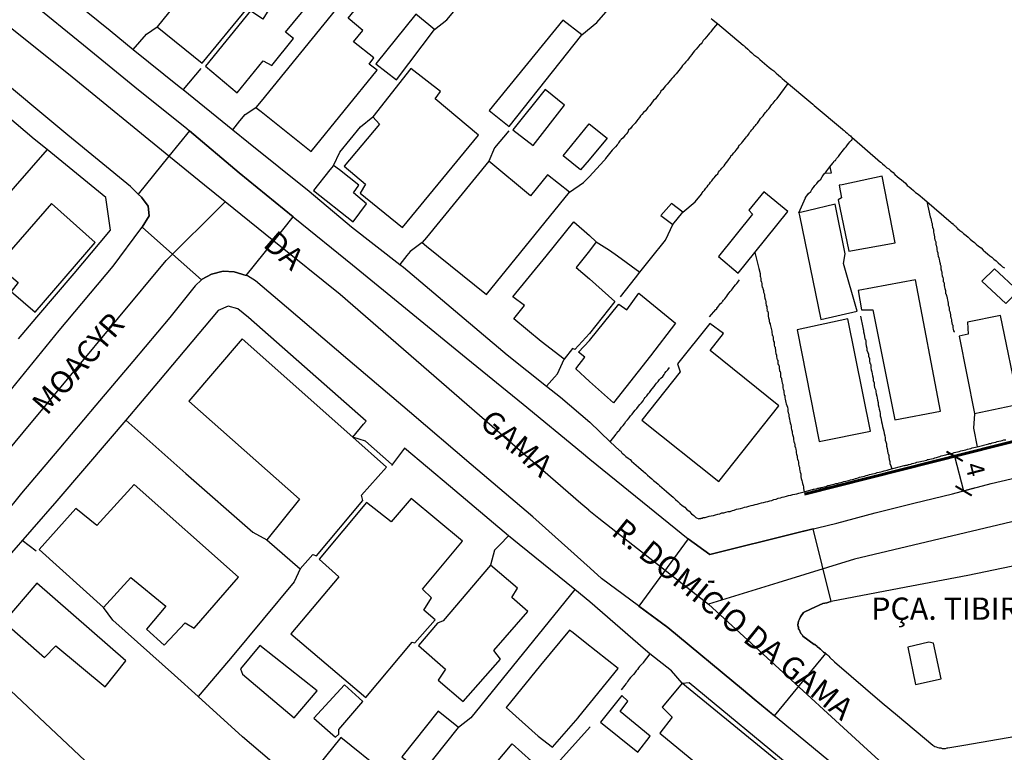
# Model space of a CAD drawing. Units: millimetres. Extents: x 180707 to 183188, y 1620278 to 1671511.
# Drawn here: x 181135 to 181246, y 1671188 to 1671270 of the extents above; entities that cross this region are included whole.
import ezdxf
from ezdxf.enums import TextEntityAlignment as Align

# ---------------------------------------------------------------- set-up
doc = ezdxf.new("R2010")
doc.units = ezdxf.units.MM
doc.header["$LTSCALE"] = 10
doc.header["$MEASUREMENT"] = 0
doc.header["$PDMODE"] = 2
doc.header["$PDSIZE"] = 2
for name, color, linetype in [('Cotas Coordenadas', 7, 'Continuous'), ('V-AREA_VERDE', 3, 'Continuous'), ('V-EDIFICACAO', 5, 'Continuous'), ('V-LOTE', 1, 'Continuous'), ('V-NOME_DOS_LOGRADOUROS', 7, 'Continuous'), ('V-QUADRA', 41, 'Continuous'), ('V-TESTADA', 250, 'Continuous')]:
    doc.layers.add(name, color=color, linetype=linetype)
doc.layers.add('Traçado Viário', color=7, linetype='Continuous', lineweight=60)
doc.layers.add('V-CRUZAMENTO', color=1, linetype='Continuous', plot=False)
doc.layers.add('V-EIXO_DE_LOGRADOURO', color=3, linetype='Continuous', plot=False)
doc.styles.get("Standard").update_dxf_attribs({"font": 'ARIAL.TTF'})
doc.dimstyles.new('ISO-25', dxfattribs={"dimtxt": 2, "dimasz": 1.5, "dimexe": 1.25, "dimexo": 0.625, "dimtad": 1, "dimtxsty": 'Standard', "dimblk": 'ARCHTICK', "dimcen": 0, "dimadec": 0, "dimazin": 0, "dimtfac": 1, "dimtmove": 0, "dimatfit": 3, "dimldrblk": 'OPEN90', "dimfxl": 0, "dimarcsym": 0})

# ---------------------------------------------------------------- blocks, each defined once
blk = doc.blocks.new('_ArchTick')
at = {"color": 0, "linetype": 'ByBlock', "const_width": 0.15}
blk.add_lwpolyline([(-0.5, -0.5), (0.5, 0.5)], dxfattribs=at)
blk = doc.blocks.new('*D4')
at = {"layer": 'Cotas Coordenadas', "color": 0, "lineweight": -2}
for p, q in [((181239.96, 1671220.84), (181240.97, 1671216.96)), ((181240.33, 1671220.94), (181241.17, 1671221.16)), ((181241.34, 1671217.06), (181242.18, 1671217.28))]:
    blk.add_line(p, q, dxfattribs=at)
at = {"layer": 'Defpoints', "color": 0}
for p in [(181239.73, 1671220.78), (181240.74, 1671216.9), (181240.97, 1671216.96)]:
    blk.add_point(p, dxfattribs=at)
at = {"layer": 'Cotas Coordenadas', "color": 0, "lineweight": -2, "xscale": 1.5, "yscale": 1.5, "zscale": 1.5}
for p, rotation in [((181239.96, 1671220.84), 104.5939997975405), ((181240.97, 1671216.96), 284.5939997975406)]:
    blk.add_blockref('_ArchTick', p, dxfattribs=dict(at, rotation=rotation))
at = {"layer": 'Cotas Coordenadas', "color": 0, "insert": (181242.03, 1671219.31), "char_height": 2, "attachment_point": 5, "rotation": 284.594}
blk.add_mtext('4', dxfattribs=at)
blk = doc.blocks.new('_Open90')
at = {"color": 0, "linetype": 'ByBlock', "lineweight": -2}
for p, q in [((0, 0), (-1, 0)), ((-0.5, 0.5), (0, 0)), ((0, 0), (-0.5, -0.5))]:
    blk.add_line(p, q, dxfattribs=at)

msp = doc.modelspace()

# ---------------------------------------------------------------- linework, layer by layer
at = {"layer": 'Traçado Viário'}
msp.add_line((181223.11, 1671216.568), (181253.463, 1671224.268), dxfattribs=at)
at = {"layer": 'V-AREA_VERDE'}
msp.add_lwpolyline([(181249.17, 1671209.07), (181241.45, 1671207.47), (181233.73, 1671206), (181226.11, 1671204.53), (181226.01, 1671204.53), (181225.84, 1671204.47), (181225.63, 1671204.4), (181225.41, 1671204.34), (181225.15, 1671204.32), (181225.15, 1671204.32), (181223.86, 1671203.71), (181223.86, 1671203.71), (181222.99, 1671203.3), (181222.65, 1671202.81), (181222.54, 1671202.55), (181222.43, 1671202.34), (181222.39, 1671202.12), (181222.37, 1671201.9), (181222.39, 1671201.71), (181222.43, 1671201.69), (181222.43, 1671201.56), (181222.45, 1671201.43), (181222.5, 1671201.38), (181222.58, 1671201.21), (181222.61, 1671201.14), (181222.61, 1671201.14), (181222.71, 1671200.95), (181222.88, 1671200.74), (181222.93, 1671200.63), (181224.19, 1671199.7), (181224.29, 1671199.72), (181224.33, 1671199.66), (181224.39, 1671199.61), (181224.46, 1671199.57), (181224.5, 1671199.55), (181224.54, 1671199.44), (181224.59, 1671199.42), (181224.7, 1671199.35), (181224.76, 1671199.33), (181224.78, 1671199.25), (181224.89, 1671199.2), (181224.93, 1671199.14), (181224.98, 1671199.12), (181225.04, 1671199.03), (181225.09, 1671199.01), (181225.17, 1671198.94), (181225.25, 1671198.86), (181225.37, 1671198.79), (181225.41, 1671198.82), (181225.43, 1671198.73), (181225.47, 1671198.71), (181225.52, 1671198.68), (181225.56, 1671198.64), (181225.69, 1671198.54), (181225.76, 1671198.47), (181225.84, 1671198.39), (181225.95, 1671198.26), (181226.07, 1671198.15), (181226.14, 1671198.08), (181226.23, 1671198.04), (181226.29, 1671197.95), (181226.47, 1671197.78), (181231.83, 1671193.17), (181231.84, 1671193.16), (181233.54, 1671191.74), (181233.54, 1671191.74), (181237.53, 1671188.39), (181237.53, 1671188.39), (181237.73, 1671188.27), (181237.88, 1671188.22), (181238.06, 1671188.15), (181238.23, 1671188.11), (181238.4, 1671188.09), (181238.57, 1671188.05), (181238.75, 1671188.05), (181238.92, 1671188.05), (181239.13, 1671188.09), (181239.2, 1671188.09), (181241.01, 1671188.41), (181241.01, 1671188.41), (181246.82, 1671189.43)], dxfattribs=at)
at = {"layer": 'V-CRUZAMENTO'}
for points in [[(181155.43, 1671240.65), (181155.49, 1671240.71), (181156.54, 1671241.27), (181157.85, 1671241.61), (181159.1, 1671241.53), (181160.43, 1671241.14), (181160.43, 1671241.14), (181163.54, 1671245), (181163.54, 1671245), (181165.72, 1671247.72), (181165.72, 1671247.72), (181159.67, 1671252.67), (181154.09, 1671257.38), (181154.09, 1671257.38), (181151.78, 1671254.52), (181151.78, 1671254.52), (181148.34, 1671250.27), (181148.34, 1671250.27), (181148.69, 1671249.93), (181149.46, 1671248.91), (181149.56, 1671247.84), (181148.76, 1671246.55), (181148.76, 1671246.55), (181152.18, 1671243.52), (181152.18, 1671243.52), (181155.43, 1671240.65)], [(181204.498, 1671204.019), (181207.76, 1671201.62), (181216.25, 1671194.57), (181216.25, 1671194.57), (181217.45, 1671193.57), (181219.727, 1671191.685), (181225.52, 1671198.68), (181225.47, 1671198.71), (181225.43, 1671198.73), (181225.41, 1671198.82), (181225.37, 1671198.79), (181225.25, 1671198.86), (181225.17, 1671198.94), (181225.09, 1671199.01), (181225.04, 1671199.03), (181224.98, 1671199.12), (181224.93, 1671199.14), (181224.89, 1671199.2), (181224.78, 1671199.25), (181224.76, 1671199.33), (181224.7, 1671199.35), (181224.59, 1671199.42), (181224.54, 1671199.44), (181224.5, 1671199.55), (181224.46, 1671199.57), (181224.39, 1671199.61), (181224.33, 1671199.66), (181224.29, 1671199.72), (181224.19, 1671199.7), (181222.93, 1671200.63), (181222.88, 1671200.74), (181222.71, 1671200.95), (181222.61, 1671201.14), (181222.61, 1671201.14), (181222.58, 1671201.21), (181222.5, 1671201.38), (181222.45, 1671201.43), (181222.43, 1671201.56), (181222.43, 1671201.69), (181222.39, 1671201.71), (181222.37, 1671201.9), (181222.39, 1671202.12), (181222.43, 1671202.34), (181222.54, 1671202.55), (181222.65, 1671202.81), (181222.99, 1671203.3), (181223.86, 1671203.71), (181223.86, 1671203.71), (181225.15, 1671204.32), (181225.15, 1671204.32), (181225.41, 1671204.34), (181225.63, 1671204.4), (181225.84, 1671204.47), (181226.01, 1671204.53), (181226.11, 1671204.53), (181224.093, 1671212.691), (181222.39, 1671212.27), (181212.5, 1671209.83), (181212.5, 1671209.83), (181210.06, 1671211.58)]]:
    msp.add_lwpolyline(points, close=True, dxfattribs=at)
at = {"layer": 'V-EDIFICACAO'}
for points in [[(181156.01, 1671274.28), (181155.24, 1671275.01), (181150.44, 1671269.06), (181155.5, 1671264.97), (181160.56, 1671271.1), (181159.66, 1671271.9), (181166.13, 1671280.02), (181162.85, 1671282.57), (181159.03, 1671277.77), (181158.05, 1671278.32), (181156.48, 1671276.54), (181157.24, 1671275.81), (181156.01, 1671274.28)], [(181160.94, 1671270.84), (181155.88, 1671264.63), (181159.45, 1671261.62), (181162.34, 1671265.23), (181163.32, 1671264.72), (181165.74, 1671267.74), (181164.85, 1671268.46), (181169.15, 1671273.69), (181165.62, 1671276.5), (181162.17, 1671272.2), (181163.19, 1671271.31), (181162.3, 1671269.91), (181160.94, 1671270.84)], [(181161.54, 1671260), (181162.11, 1671259.55), (181167.74, 1671255.07), (181175.14, 1671264.17), (181174.25, 1671264.85), (181174.76, 1671265.57), (181172.5, 1671267.35), (181173.52, 1671268.63), (181171.91, 1671270.03), (181173.57, 1671272.12), (181172.72, 1671272.84), (181171.1, 1671270.93), (181170.46, 1671270.97), (181162.11, 1671260.7), (181161.54, 1671260)], [(181175.01, 1671264.89), (181177.31, 1671263.1), (181181.6, 1671268.76), (181179.48, 1671270.46), (181175.01, 1671264.89)], [(181187.72, 1671259.66), (181189.98, 1671257.87), (181198.1, 1671268.16), (181195.97, 1671269.78), (181187.72, 1671259.66)], [(181178.92, 1671264.38), (181174.67, 1671258.94), (181175.39, 1671258.13), (181171.44, 1671253.41), (181173.82, 1671251.37), (181173.23, 1671250.39), (181177.99, 1671246.52), (181186.53, 1671256.9), (181181.64, 1671260.98), (181182.24, 1671261.79), (181178.92, 1671264.38)], [(181190.36, 1671257.49), (181192.66, 1671255.71), (181196.18, 1671260.25), (181194.02, 1671262), (181190.36, 1671257.49)], [(181198.95, 1671254.1), (181197.96, 1671253), (181196.02, 1671254.56), (181198.94, 1671258.14), (181200.97, 1671256.55)], [(181180.2, 1671244.82), (181180.67, 1671244.44), (181187.43, 1671239), (181196.74, 1671250.48), (181194.27, 1671252.43), (181192.36, 1671250.09), (181187.68, 1671253.96), (181180.67, 1671245.39), (181180.2, 1671244.82)], [(181170.25, 1671253.49), (181169.84, 1671252.98), (181168, 1671250.69), (181172.46, 1671247.16), (181173.95, 1671249.16), (181172.5, 1671250.43), (181173.1, 1671251.28), (181170.91, 1671252.98), (181170.25, 1671253.49)], [(181227.33, 1671251.32), (181227.016, 1671251.257), (181227.13, 1671250.64), (181227.27, 1671249.86), (181226.89, 1671249.64), (181228.1, 1671243.85), (181233.29, 1671244.79), (181231.84, 1671252.27)], [(181217.55, 1671243.73), (181221.23, 1671248.3), (181218.54, 1671250.52), (181216.88, 1671248.45), (181217.26, 1671248.03), (181213.47, 1671243.25), (181215.67, 1671241.38)], [(181132.54, 1671242.31), (181134.84, 1671240.36), (181134.07, 1671239.34), (181136.75, 1671237), (181143.51, 1671244.82), (181138.58, 1671249.2), (181132.54, 1671242.31)], [(181207, 1671247.88), (181208.32, 1671246.87), (181209.45, 1671248.24), (181208.2, 1671249.23), (181207, 1671247.88)], [(181222.48, 1671248.16), (181222.54, 1671247.87), (181224.93, 1671236.21), (181229.01, 1671237.11), (181227.5, 1671242.48), (181227.66, 1671243.56), (181226.54, 1671249.13), (181223.46, 1671248.39), (181222.48, 1671248.16)], [(181198.96, 1671245.63), (181199.72, 1671244.93), (181198.96, 1671243.89), (181197.47, 1671242.02), (181198.97, 1671240.77), (181201.84, 1671238.2), (181198.98, 1671234.62), (181197.35, 1671232.82), (181197.07, 1671232.95), (181196.12, 1671231.75), (181193.56, 1671233.74), (181190.5, 1671236.25), (181191.7, 1671237.75), (181190.37, 1671238.75), (181194.1, 1671243.32), (181197.21, 1671247.15)], [(181244.45, 1671241.89), (181243.03, 1671240.49), (181245.71, 1671237.98), (181247.08, 1671239.42), (181244.45, 1671241.89)], [(181229.14, 1671239.43), (181229.49, 1671237.27), (181230.77, 1671237.26), (181233.24, 1671224.92), (181238.39, 1671225.89), (181235.56, 1671240.63), (181229.14, 1671239.43)], [(181198.99, 1671229.25), (181197.45, 1671230.67), (181198.44, 1671231.95), (181197.73, 1671232.54), (181198.97, 1671233.83), (181202.28, 1671237.91), (181203.16, 1671237.27), (181204.5, 1671239.16), (181208.64, 1671235.79), (181205.81, 1671232.11), (181201.66, 1671226.83)], [(181222.27, 1671235.02), (181224.75, 1671222.48), (181230.51, 1671223.66), (181227.96, 1671236.26), (181222.27, 1671235.02)], [(181245.09, 1671236.63), (181241.4, 1671235.89), (181241.47, 1671234.54), (181240.45, 1671234.31), (181242.18, 1671225.63), (181247.17, 1671226.67), (181245.09, 1671236.63)], [(181212.52, 1671232.7), (181214.02, 1671234.61), (181212.49, 1671235.76), (181208.85, 1671231.22), (181209.15, 1671230.3), (181204.87, 1671224.89), (181213.5, 1671217.99), (181220.24, 1671226.51), (181212.52, 1671232.7)], [(181172.42, 1671222.97), (181160, 1671234.02), (181154.01, 1671227.01), (181166.42, 1671216.04), (181162.77, 1671211.45), (181166.51, 1671208.22), (181167.91, 1671209.83), (181168.34, 1671209.66), (181173.52, 1671215.87), (181173.4, 1671216.47), (181176.2, 1671219.61)], [(181147.89, 1671217.66), (181143.68, 1671213.06), (181141.34, 1671214.98), (181137.22, 1671210.39), (181144.44, 1671203.88), (181147.51, 1671207.24), (181151.42, 1671204.01), (181149.25, 1671201.42), (181151.25, 1671199.63), (181153.58, 1671202.14), (181154.61, 1671201.54), (181159.58, 1671207.28), (181147.89, 1671217.66)], [(181178.97, 1671216.08), (181176.71, 1671213.49), (181173.95, 1671215.66), (181168.63, 1671209.28), (181170.85, 1671207.32), (181165.45, 1671200.91), (181173.86, 1671193.76), (181179.09, 1671199.97), (181179.39, 1671199.88), (181181.64, 1671202.48), (181180.37, 1671203.58), (181181.26, 1671204.94), (181180.24, 1671205.92), (181184.71, 1671211.32), (181178.97, 1671216.08)], [(181182.54, 1671202.35), (181181.9, 1671202.1), (181179.77, 1671199.59), (181182.83, 1671196.95), (181181.98, 1671195.72), (181184.79, 1671193.3), (181189, 1671198.06), (181188.23, 1671199.03), (181192.06, 1671203.41), (181190.27, 1671204.99), (181190.91, 1671206.05), (181187.85, 1671208.6), (181182.54, 1671202.35)], [(181136.96, 1671206.6), (181133.26, 1671202.27), (181137.81, 1671198.23), (181139.09, 1671199.54), (181144.61, 1671194.95), (181146.95, 1671197.89), (181136.96, 1671206.6)], [(181198.48, 1671199.95), (181197.15, 1671201), (181196.74, 1671201.32), (181193.49, 1671197.39), (181189.63, 1671192.64), (181193.23, 1671189.42), (181194.84, 1671188.19), (181197.71, 1671191.49), (181197.78, 1671191.57), (181202.214, 1671197.016)], [(181237.08, 1671199.98), (181234.71, 1671199.4), (181235.56, 1671195.21), (181238.45, 1671195.84), (181237.59, 1671199.84), (181237.08, 1671199.98)], [(181161.96, 1671199.59), (181159.79, 1671196.99), (181160.05, 1671196.36), (181165.83, 1671191.47), (181168.42, 1671194.49), (181161.96, 1671199.59)], [(181130.33, 1671197.93), (181129.95, 1671197.53), (181122.59, 1671189.77), (181135.01, 1671178.33), (181135.52, 1671178.33), (181138.83, 1671175.27), (181146.19, 1671183.05), (181130.76, 1671197.53), (181130.33, 1671197.93)], [(181209.38, 1671195.37), (181209.04, 1671194.96), (181207.13, 1671192.66), (181208.24, 1671191.56), (181206.87, 1671189.74), (181217.51, 1671181.01), (181221.32, 1671185.61), (181209.88, 1671194.96), (181209.38, 1671195.37)], [(181168.04, 1671191.42), (181170.46, 1671189.3), (181170.85, 1671189.64), (181170.85, 1671190.15), (181173.52, 1671193.3), (181171.48, 1671195.17), (181168.04, 1671191.42)], [(181202.42, 1671192.2), (181203.28, 1671193.35), (181202.6, 1671193.99), (181200.22, 1671190.99), (181204.39, 1671187.61), (181205.78, 1671189.4), (181202.42, 1671192.2)], [(181177.9, 1671187.09), (181180.2, 1671185.26), (181184.28, 1671190.4), (181181.98, 1671192.23), (181177.9, 1671187.09)], [(181169.24, 1671181.89), (181171.31, 1671180.03), (181175.9, 1671185.39), (181171.06, 1671189.26), (181166.85, 1671184.03)]]:
    msp.add_lwpolyline(points, close=True, dxfattribs=at)
at = {"layer": 'V-EIXO_DE_LOGRADOURO'}
for points in [[(181151.78, 1671254.52), (181140.5, 1671263.75), (181125.15, 1671276.02), (181109.8, 1671288.29), (181094.45, 1671300.56), (181082.4, 1671309.65)], [(181158.07, 1671249.4), (181155.75, 1671251.27), (181151.78, 1671254.52)], [(181152.18, 1671243.52), (181157.07, 1671248.4), (181158.07, 1671249.4)], [(181163.54, 1671245), (181158.07, 1671249.4)], [(181198.9, 1671214.79), (181198.02, 1671215.55), (181171, 1671239), (181163.54, 1671245)], [(181050.44, 1671121.97), (181055.42, 1671127.79), (181072, 1671146.81), (181087.65, 1671165.93), (181103.3, 1671185.05), (181119.36, 1671204.17), (181135.42, 1671223.5), (181151.48, 1671242.83), (181152.18, 1671243.52)], [(181256.19, 1671215.83), (181249.23, 1671214.17), (181228.73, 1671209.29), (181220.11, 1671206.62)], [(181198.9, 1671214.79), (181200.02, 1671213.9), (181212.34, 1671204.22)], [(181220.1, 1671206.62), (181212.34, 1671204.22)], [(181220.11, 1671206.62), (181220.1, 1671206.62)], [(181212.34, 1671204.22), (181219.36, 1671197.79)], [(181219.36, 1671197.79), (181219.37, 1671197.79)], [(181219.37, 1671197.79), (181229.73, 1671188.3)], [(181229.73, 1671188.3), (181229.74, 1671188.29)], [(181229.74, 1671188.29), (181234.9, 1671183.57)]]:
    msp.add_lwpolyline(points, dxfattribs=at)
at = {"layer": 'V-LOTE'}
for points in [[(181181.6, 1671268.76), (181182.96, 1671269.85), (181190.25, 1671278.56), (181194.98, 1671284.42)], [(181139.98, 1671272.87), (181145.17, 1671268.62), (181147.76, 1671266.52)], [(181199.79, 1671269.52), (181201.08, 1671270.99)], [(181198.1, 1671268.16), (181199.79, 1671269.52)], [(181213.33, 1671269.42), (181212.89, 1671268.88), (181212.76, 1671268.71), (181212.61, 1671268.49), (181212.44, 1671268.32), (181212.29, 1671268.15), (181212.12, 1671267.93), (181211.94, 1671267.69), (181211.75, 1671267.5), (181211.62, 1671267.3), (181211.51, 1671267.15), (181211.32, 1671266.98), (181211.12, 1671266.77), (181210.95, 1671266.53), (181210.75, 1671266.34), (181210.6, 1671266.16), (181210.48, 1671265.93), (181210.28, 1671265.73), (181210.15, 1671265.56), (181209.96, 1671265.32), (181209.78, 1671265.13), (181209.61, 1671264.89), (181209.5, 1671264.78), (181209.42, 1671264.7), (181209.29, 1671264.52), (181209.16, 1671264.35), (181209.01, 1671264.14), (181208.86, 1671263.96), (181208.71, 1671263.79), (181208.51, 1671263.57), (181208.36, 1671263.4), (181208.23, 1671263.23), (181208.04, 1671263.01), (181207.89, 1671262.84), (181207.71, 1671262.6), (181207.52, 1671262.41), (181207.37, 1671262.24), (181207.2, 1671262.02), (181207, 1671261.81), (181206.87, 1671261.57), (181206.7, 1671261.37), (181206.52, 1671261.2), (181206.38, 1671260.96), (181206.18, 1671260.77), (181206.03, 1671260.6), (181205.86, 1671260.38), (181205.7, 1671260.17), (181205.53, 1671259.99), (181205.38, 1671259.78), (181205.25, 1671259.6), (181205.04, 1671259.43), (181204.86, 1671259.22), (181204.71, 1671259.04), (181204.58, 1671258.87), (181204.41, 1671258.65), (181204.28, 1671258.48), (181204.09, 1671258.24), (181203.91, 1671258.05), (181203.76, 1671257.88), (181203.57, 1671257.64), (181203.37, 1671257.45), (181203.27, 1671257.21), (181203.09, 1671257.01), (181202.95, 1671256.84), (181202.75, 1671256.6), (181202.55, 1671256.41), (181202.4, 1671256.24), (181202.23, 1671256.02), (181202.19, 1671255.96), (181202.15, 1671255.87), (181202.1, 1671255.81), (181201.89, 1671255.57), (181201.69, 1671255.35), (181201.54, 1671255.2), (181201.39, 1671255.03), (181201.22, 1671254.81), (181201.09, 1671254.64), (181200.94, 1671254.47), (181200.78, 1671254.25), (181200.72, 1671254.16), (181200.7, 1671254.13), (181200.67, 1671254.09), (181200.63, 1671254.03), (181198.95, 1671252.21)], [(181212.64, 1671269.98), (181212.83, 1671269.83), (181213.06, 1671269.64), (181213.33, 1671269.42)], [(181213.33, 1671269.42), (181216.22, 1671267), (181216.26, 1671266.96), (181216.32, 1671266.91), (181216.39, 1671266.87), (181216.43, 1671266.83), (181216.45, 1671266.81), (181216.75, 1671266.53), (181216.99, 1671266.33), (181217.21, 1671266.12), (181217.43, 1671265.92), (181217.64, 1671265.77), (181217.86, 1671265.6), (181218.09, 1671265.38), (181218.37, 1671265.17), (181218.61, 1671264.93), (181218.89, 1671264.69), (181219.13, 1671264.48), (181219.45, 1671264.26), (181219.65, 1671264.09), (181219.93, 1671263.85), (181220.19, 1671263.61), (181220.4, 1671263.42), (181220.62, 1671263.25), (181220.86, 1671263.03), (181224.03, 1671260.36), (181224.11, 1671260.29), (181224.18, 1671260.23), (181227.39, 1671257.55), (181227.39, 1671257.53), (181227.44, 1671257.49), (181227.57, 1671257.4), (181227.72, 1671257.27), (181227.91, 1671257.1), (181228.04, 1671256.97), (181228.26, 1671256.82), (181228.36, 1671256.69), (181228.41, 1671256.65), (181231.63, 1671253.87), (181231.71, 1671253.82), (181231.75, 1671253.77), (181231.86, 1671253.67), (181232.1, 1671253.47), (181232.36, 1671253.23), (181232.57, 1671253.1), (181232.77, 1671252.91), (181233.05, 1671252.7), (181233.26, 1671252.48), (181233.5, 1671252.26), (181233.74, 1671252.05), (181234, 1671251.88), (181234.21, 1671251.68), (181234.43, 1671251.49), (181234.65, 1671251.25), (181234.86, 1671251.1), (181235.07, 1671250.91), (181235.33, 1671250.67), (181235.57, 1671250.45), (181235.85, 1671250.26), (181236.09, 1671250.06), (181236.35, 1671249.85), (181236.84, 1671249.43)], [(181147.76, 1671266.52), (181149.24, 1671268.23)], [(181149.24, 1671268.23), (181150.44, 1671269.06)], [(181147.76, 1671266.52), (181152.94, 1671262.34), (181153.36, 1671262)], [(181155.36, 1671264.38), (181153.36, 1671262)], [(181210.85, 1671249.41), (181211.54, 1671250.25), (181211.57, 1671250.3), (181211.6, 1671250.37), (181211.62, 1671250.41), (181211.75, 1671250.56), (181211.9, 1671250.73), (181212.05, 1671250.93), (181212.2, 1671251.1), (181212.31, 1671251.28), (181212.44, 1671251.42), (181212.57, 1671251.62), (181212.72, 1671251.77), (181212.85, 1671251.97), (181212.98, 1671252.09), (181213.11, 1671252.27), (181213.21, 1671252.4), (181213.37, 1671252.55), (181213.47, 1671252.74), (181213.58, 1671252.87), (181213.71, 1671253.04), (181213.84, 1671253.17), (181213.97, 1671253.35), (181214.08, 1671253.45), (181214.21, 1671253.63), (181214.34, 1671253.8), (181214.49, 1671253.99), (181214.57, 1671254.12), (181214.68, 1671254.25), (181214.81, 1671254.43), (181214.85, 1671254.56), (181215.01, 1671254.7), (181215.16, 1671254.9), (181215.31, 1671255.05), (181215.44, 1671255.22), (181215.59, 1671255.4), (181215.74, 1671255.57), (181215.72, 1671255.63), (181215.83, 1671255.76), (181215.93, 1671255.89), (181216.09, 1671256.04), (181216.19, 1671256.19), (181216.34, 1671256.37), (181216.47, 1671256.54), (181216.6, 1671256.71), (181216.73, 1671256.82), (181216.86, 1671257.01), (181216.95, 1671257.19), (181217.08, 1671257.32), (181217.21, 1671257.49), (181217.34, 1671257.64), (181217.47, 1671257.83), (181217.6, 1671257.96), (181217.7, 1671258.09), (181217.85, 1671258.24), (181217.98, 1671258.44), (181218.07, 1671258.57), (181218.18, 1671258.74), (181218.31, 1671258.89), (181218.46, 1671259.06), (181218.59, 1671259.26), (181218.72, 1671259.43), (181218.85, 1671259.56), (181218.95, 1671259.69), (181219.09, 1671259.84), (181219.22, 1671259.99), (181219.32, 1671260.17), (181219.45, 1671260.34), (181219.58, 1671260.46), (181219.71, 1671260.64), (181219.82, 1671260.77), (181219.95, 1671260.94), (181220.04, 1671261.01), (181221.27, 1671262.68)], [(181153.36, 1671262), (181158.96, 1671257.48)], [(181138.09, 1671255.27), (181136.65, 1671256.44), (181131.81, 1671260.5)], [(181159.75, 1671258.48), (181160.32, 1671259.2), (181161.54, 1671260)], [(181158.96, 1671257.48), (181159.75, 1671258.48)], [(181170.25, 1671253.49), (181170.97, 1671254.98), (181173.29, 1671257.84), (181174.67, 1671258.94)], [(181158.96, 1671257.48), (181160.71, 1671256.06), (181167.51, 1671250.59)], [(181189.91, 1671257.37), (181188.3, 1671255.46), (181187.68, 1671253.96)], [(181225.96, 1671253.33), (181226.28, 1671253.76), (181226.33, 1671253.8), (181226.4, 1671253.84), (181226.42, 1671253.93), (181226.47, 1671254.01), (181226.58, 1671254.05), (181226.62, 1671254.14), (181226.66, 1671254.21), (181226.71, 1671254.27), (181226.77, 1671254.34), (181226.92, 1671254.51), (181227.07, 1671254.73), (181227.22, 1671254.9), (181227.33, 1671255.05), (181227.5, 1671255.24), (181227.65, 1671255.42), (181227.78, 1671255.59), (181227.93, 1671255.81), (181228.08, 1671255.98), (181228.21, 1671256.13), (181228.39, 1671256.32), (181228.41, 1671256.32), (181228.51, 1671256.56)], [(181138.09, 1671255.27), (181129.36, 1671245.28), (181128.5, 1671243.76)], [(181144.07, 1671244.83), (181145.2, 1671246.21), (181144.68, 1671249.89), (181138.09, 1671255.27)], [(181225.37, 1671252.58), (181225.45, 1671252.66), (181225.62, 1671252.87), (181225.96, 1671253.33)], [(181225.96, 1671253.33), (181226.11, 1671252.63), (181225.37, 1671252.58)], [(181196.74, 1671250.48), (181198.32, 1671251.58)], [(181198.32, 1671251.58), (181198.95, 1671252.21)], [(181222.48, 1671248.15), (181223.22, 1671249.86), (181223.23, 1671249.87), (181223.38, 1671250.09), (181223.57, 1671250.35), (181223.81, 1671250.58), (181223.94, 1671250.8), (181224.11, 1671251.02), (181224.26, 1671251.23), (181224.48, 1671251.47), (181224.69, 1671251.73), (181224.93, 1671251.96), (181225.1, 1671252.22), (181225.25, 1671252.44), (181225.37, 1671252.58)], [(181209.45, 1671248.23), (181210.85, 1671249.41)], [(181236.84, 1671249.43), (181239.58, 1671247.07), (181239.61, 1671247.02), (181239.67, 1671247), (181239.74, 1671246.98), (181239.74, 1671246.89), (181239.8, 1671246.87), (181239.86, 1671246.83), (181239.91, 1671246.79), (181239.97, 1671246.7)], [(181236.84, 1671249.43), (181237.23, 1671247.72), (181237.3, 1671247.52), (181237.32, 1671247.35), (181237.36, 1671247.13), (181237.42, 1671246.96), (181237.45, 1671246.79), (181237.47, 1671246.57), (181237.51, 1671246.46), (181237.55, 1671246.4), (181237.58, 1671246.23), (181237.58, 1671246.01), (181237.62, 1671245.84), (181237.68, 1671245.66), (181237.71, 1671245.49), (181237.71, 1671245.32), (181237.75, 1671245.15), (181237.84, 1671244.93), (181237.84, 1671244.76), (181237.86, 1671244.59), (181237.9, 1671244.54), (181237.92, 1671244.37), (181237.97, 1671244.2), (181237.97, 1671244.02), (181238.01, 1671243.85), (181238.07, 1671243.68), (181238.07, 1671243.51), (181238.12, 1671243.29), (181238.18, 1671243.12), (181238.24, 1671242.95), (181238.27, 1671242.73), (181238.29, 1671242.56), (181238.33, 1671242.51), (181238.35, 1671242.38), (181238.4, 1671242.21), (181238.4, 1671242.04), (181238.42, 1671241.87), (181238.44, 1671241.78), (181238.46, 1671241.71), (181238.48, 1671241.65), (181238.53, 1671241.48), (181238.53, 1671241.31), (181238.57, 1671241.09), (181238.63, 1671240.92), (181238.66, 1671240.74), (181238.68, 1671240.57), (181238.68, 1671240.44), (181238.74, 1671240.4), (181238.76, 1671240.37), (181238.79, 1671240.23), (181238.79, 1671240.01), (181238.83, 1671239.84), (181238.87, 1671239.67), (181238.92, 1671239.45), (181238.92, 1671239.28), (181238.94, 1671239.1), (181239, 1671239.04), (181239.02, 1671238.95), (181239.04, 1671238.93), (181239.04, 1671238.84), (181239.09, 1671238.76), (181239.11, 1671238.59), (181239.17, 1671238.37), (181239.19, 1671238.2), (181239.22, 1671238.03), (181239.24, 1671237.81), (181239.3, 1671237.64), (181239.35, 1671237.47), (181239.35, 1671237.25), (181239.41, 1671237.08), (181239.45, 1671236.9), (181239.48, 1671236.73), (181239.5, 1671236.56), (181239.54, 1671236.39), (181239.56, 1671236.32), (181239.61, 1671236.17), (181239.61, 1671236), (181239.63, 1671235.83), (181239.69, 1671235.63), (181239.71, 1671235.61), (181239.71, 1671235.57), (181239.74, 1671235.54), (181239.74, 1671235.44), (181239.74, 1671235.26), (181239.8, 1671235.09), (181239.84, 1671234.92), (181239.89, 1671234.81), (181239.93, 1671234.77)], [(181172.26, 1671246.6), (181177.68, 1671242.37)], [(181204.63, 1671241.49), (181205.82, 1671242.99), (181207.51, 1671245.11), (181207.55, 1671245.16), (181208.32, 1671246.86)], [(181239.97, 1671246.7), (181240.06, 1671246.7), (181240.08, 1671246.63), (181240.15, 1671246.57), (181240.21, 1671246.5), (181240.23, 1671246.48), (181240.28, 1671246.44)], [(181240.28, 1671246.44), (181240.3, 1671246.42), (181240.56, 1671246.2), (181240.77, 1671246.05), (181240.97, 1671245.85), (181241.25, 1671245.62), (181241.48, 1671245.42), (181241.7, 1671245.21), (181241.94, 1671245.03), (181242.2, 1671244.84), (181242.39, 1671244.65), (181242.65, 1671244.43), (181242.93, 1671244.22), (181243.17, 1671243.96), (181243.42, 1671243.76), (181243.64, 1671243.55), (181243.92, 1671243.35), (181244.14, 1671243.18), (181244.35, 1671242.96), (181244.61, 1671242.77), (181244.83, 1671242.55), (181245.11, 1671242.32), (181245.32, 1671242.12), (181245.56, 1671241.99)], [(181180.2, 1671244.82), (181178.86, 1671243.84), (181178.49, 1671243.37), (181177.68, 1671242.37)], [(181199.72, 1671244.93), (181201.22, 1671243.98)], [(181201.22, 1671243.98), (181202.11, 1671243.35), (181204.63, 1671241.49)], [(181217.55, 1671243.72), (181217.99, 1671241.9)], [(181177.68, 1671242.37), (181178.09, 1671242.05), (181183.92, 1671237.14), (181189.75, 1671232.23), (181194.17, 1671228.72)], [(181217.99, 1671241.9), (181218.13, 1671241.34), (181218.13, 1671241.13), (181218.13, 1671241.07), (181218.18, 1671240.96), (181218.2, 1671240.79), (181218.22, 1671240.57), (181218.29, 1671240.4), (181218.33, 1671240.23), (181218.33, 1671240.01), (181218.37, 1671239.84), (181218.39, 1671239.8), (181218.42, 1671239.73), (181218.44, 1671239.67), (181218.5, 1671239.45), (181218.52, 1671239.28), (181218.57, 1671239.1), (181218.63, 1671238.93), (181218.63, 1671238.76), (181218.65, 1671238.59), (181218.72, 1671238.37), (181218.76, 1671238.2), (181218.76, 1671238.03), (181218.8, 1671237.81), (181218.8, 1671237.74), (181218.87, 1671237.72), (181218.89, 1671237.64), (181218.89, 1671237.47), (181218.91, 1671237.25), (181218.89, 1671237.18), (181218.95, 1671237.16), (181218.98, 1671237.08), (181219.02, 1671236.9), (181219.02, 1671236.73), (181219.04, 1671236.56), (181219.08, 1671236.39), (181219.15, 1671236.17), (181219.15, 1671236), (181219.19, 1671235.83), (181219.24, 1671235.71), (181219.26, 1671235.63), (181219.37, 1671235.18), (181219.41, 1671235.05), (181219.45, 1671234.88), (181219.45, 1671234.7), (181219.47, 1671234.53), (181219.49, 1671234.42), (181219.56, 1671234.36), (181219.58, 1671234.19), (181219.58, 1671234.06), (181219.6, 1671233.93), (181219.64, 1671233.75), (181219.69, 1671233.64), (181219.71, 1671233.49), (181219.71, 1671233.32), (181219.75, 1671233.15), (181219.8, 1671233.08), (181219.86, 1671232.59), (181219.9, 1671232.37), (181219.97, 1671232.2), (181219.97, 1671232.03), (181219.99, 1671231.81), (181220.03, 1671231.68), (181220.1, 1671231.64), (181220.1, 1671231.47), (181220.1, 1671231.25), (181220.1, 1671231.18), (181220.19, 1671231.14), (181220.19, 1671231.08), (181220.21, 1671231.05), (181220.25, 1671230.91), (181220.27, 1671230.69), (181220.29, 1671230.52), (181220.31, 1671230.38), (181220.38, 1671230.34), (181220.4, 1671230.17), (181220.4, 1671230), (181220.42, 1671229.83), (181220.42, 1671229.72), (181220.46, 1671229.72), (181220.49, 1671229.65), (181220.51, 1671229.61), (181220.53, 1671229.44), (181220.55, 1671229.27), (181220.59, 1671229.05), (181220.66, 1671228.88), (181220.66, 1671228.7), (181220.68, 1671228.53), (181220.72, 1671228.36), (181220.77, 1671228.29), (181220.79, 1671228.19), (181220.79, 1671227.97), (181220.83, 1671227.8), (181220.83, 1671227.69), (181220.9, 1671227.65)], [(181202.44, 1671238.75), (181204.13, 1671240.87), (181204.63, 1671241.49)], [(181212.45, 1671236.48), (181213.15, 1671237.31), (181213.26, 1671237.38), (181213.28, 1671237.44), (181213.28, 1671237.51), (181213.32, 1671237.55), (181213.39, 1671237.55), (181213.39, 1671237.59), (181213.45, 1671237.68), (181213.58, 1671237.85), (181213.69, 1671238), (181213.82, 1671238.11), (181213.86, 1671238.18), (181213.93, 1671238.24), (181214.03, 1671238.35), (181214.16, 1671238.52), (181214.27, 1671238.67), (181214.38, 1671238.82), (181214.51, 1671239), (181214.64, 1671239.17), (181214.77, 1671239.34), (181214.9, 1671239.47), (181215.01, 1671239.62), (181215.09, 1671239.75), (181215.22, 1671239.9), (181215.35, 1671240.07), (181215.5, 1671240.22), (181215.63, 1671240.4), (181215.72, 1671240.51), (181215.83, 1671240.66)], [(181173.9, 1671224.77), (181160.72, 1671236.42), (181159.49, 1671237.39), (181158.42, 1671237.7), (181157.3, 1671237.19), (181150.6, 1671229.22), (181146.94, 1671224.91)], [(181134.89, 1671234.01), (181136.96, 1671236.44)], [(181229.4, 1671236.55), (181229.65, 1671235.28), (181229.68, 1671235.11), (181229.72, 1671235.01), (181229.72, 1671234.79), (181229.79, 1671234.53), (181229.85, 1671234.27), (181229.87, 1671234.01), (181229.94, 1671233.95), (181229.98, 1671233.75), (181229.98, 1671233.49), (181230.04, 1671233.24), (181230.11, 1671232.98), (181230.11, 1671232.76), (181230.2, 1671232.5), (181230.28, 1671232.29), (181230.28, 1671232.16), (181230.3, 1671232.07), (181230.39, 1671231.81), (181230.41, 1671231.79), (181230.41, 1671231.55), (181230.46, 1671231.29), (181230.5, 1671231.2), (181230.54, 1671231.03), (181230.54, 1671230.78), (181230.61, 1671230.56), (181230.67, 1671230.3), (181230.69, 1671230.09), (181230.74, 1671229.87), (181230.8, 1671229.61), (181230.82, 1671229.35), (181230.91, 1671229.09), (181230.93, 1671228.83), (181230.97, 1671228.57), (181231, 1671228.49), (181231.08, 1671228.32), (181231.1, 1671228.19), (181231.12, 1671228.06), (181231.17, 1671227.84), (181231.23, 1671227.58), (181231.25, 1671227.37), (181231.32, 1671227.15), (181231.36, 1671226.89), (181231.38, 1671226.63), (181231.47, 1671226.37), (181231.49, 1671226.11), (181231.56, 1671225.86), (181231.6, 1671225.64), (181231.62, 1671225.38), (181231.68, 1671225.17), (181231.73, 1671224.95), (181231.75, 1671224.69), (181231.81, 1671224.43), (181231.88, 1671224.17), (181231.92, 1671223.91), (181232.03, 1671223.65), (181232.05, 1671223.4), (181232.12, 1671223.14), (181232.18, 1671222.92), (181232.18, 1671222.66), (181232.25, 1671222.45), (181232.31, 1671222.23), (181232.31, 1671221.97), (181232.4, 1671221.71), (181232.44, 1671221.45), (181232.48, 1671221.2), (181232.51, 1671221.15), (181232.55, 1671221.04), (181232.57, 1671220.94), (181232.57, 1671220.72), (181232.61, 1671220.46), (181232.68, 1671220.25), (181232.7, 1671220.03), (181232.79, 1671219.77), (181232.91, 1671219.42)], [(181195.37, 1671230.11), (181196.12, 1671231.75)], [(181201.31, 1671222.47), (181201.96, 1671223.31), (181202.02, 1671223.4), (181202.08, 1671223.46), (181202.1, 1671223.53), (181202.13, 1671223.59), (181202.28, 1671223.69), (181202.36, 1671223.76), (181202.43, 1671223.87), (181202.58, 1671224.09), (181202.75, 1671224.3), (181202.9, 1671224.49), (181203.07, 1671224.73), (181203.24, 1671224.93), (181203.44, 1671225.14), (181203.59, 1671225.38), (181203.76, 1671225.57), (181203.94, 1671225.81), (181204.11, 1671226.01), (181204.3, 1671226.2), (181204.48, 1671226.46), (181204.63, 1671226.65), (181204.82, 1671226.85), (181204.99, 1671227.06), (181205.1, 1671227.28), (181205.21, 1671227.43), (181205.41, 1671227.62), (181205.58, 1671227.84), (181205.73, 1671228.01), (181205.86, 1671228.21), (181206.03, 1671228.4), (181206.22, 1671228.66), (181206.37, 1671228.88), (181206.5, 1671229.03), (181206.68, 1671229.22), (181206.85, 1671229.44), (181207, 1671229.59), (181207.2, 1671229.78), (181207.34, 1671230), (181207.45, 1671230.17), (181207.58, 1671230.36), (181207.76, 1671230.56), (181207.95, 1671230.82)], [(181194.17, 1671228.72), (181195.04, 1671229.72), (181195.37, 1671230.11)], [(181194.17, 1671228.72), (181195.73, 1671227.48), (181199, 1671224.65)], [(181220.9, 1671227.65), (181220.92, 1671227.41), (181220.94, 1671227.24), (181220.98, 1671227.06), (181221.03, 1671226.89), (181221.07, 1671226.72), (181221.11, 1671226.55)], [(181221.11, 1671226.55), (181221.2, 1671226.35), (181221.22, 1671226.11), (181221.24, 1671225.9), (181221.28, 1671225.73), (181221.33, 1671225.64), (181221.35, 1671225.55), (181221.35, 1671225.34), (181221.39, 1671225.17), (181221.41, 1671225.06), (181221.44, 1671225.01), (181221.48, 1671224.78), (181221.5, 1671224.6), (181221.52, 1671224.47), (181221.52, 1671224.41), (181221.57, 1671224.39), (181221.61, 1671224.17), (181221.61, 1671224), (181221.65, 1671223.83), (181221.72, 1671223.61), (181221.74, 1671223.44), (181221.76, 1671223.27), (181221.83, 1671223.05), (181221.87, 1671222.88), (181221.87, 1671222.71), (181221.91, 1671222.49), (181221.93, 1671222.47), (181221.95, 1671222.42), (181222, 1671222.32), (181222.04, 1671222.14), (181222.04, 1671221.97), (181222.1, 1671221.8), (181222.15, 1671221.63), (181222.17, 1671221.41), (181222.19, 1671221.24), (181222.23, 1671221.07), (181222.3, 1671220.85), (181222.3, 1671220.68), (181222.34, 1671220.5), (181222.39, 1671220.33), (181222.43, 1671220.16), (181222.43, 1671219.99), (181222.47, 1671219.77), (181222.5, 1671219.7), (181222.54, 1671219.6), (181222.56, 1671219.43), (181222.58, 1671219.21), (181222.62, 1671219.04), (181222.69, 1671218.86), (181222.69, 1671218.69), (181222.71, 1671218.52), (181222.75, 1671218.35), (181222.82, 1671218.13), (181222.86, 1671217.96), (181222.9, 1671217.79), (181222.97, 1671217.57), (181222.99, 1671217.4), (181222.99, 1671217.22), (181223.06, 1671216.86)], [(181242.18, 1671225.62), (181242.08, 1671224.01), (181242.5, 1671221.91)], [(181146.94, 1671224.91), (181145.18, 1671222.83), (181139.2, 1671215.83), (181133.58, 1671209.39), (181126.99, 1671201.52), (181129.09, 1671199.52), (181130.33, 1671197.93)], [(181146.94, 1671224.91), (181153.67, 1671218.91), (181161.21, 1671212.32), (181162.77, 1671211.45)], [(181172.42, 1671222.97), (181173.63, 1671224.44), (181173.9, 1671224.77)], [(181199, 1671224.65), (181201.31, 1671222.47)], [(181178.2, 1671221.75), (181176.77, 1671219.81)], [(181189.9, 1671211.91), (181183.36, 1671217.41), (181178.2, 1671221.75)], [(181201.31, 1671222.47), (181202.35, 1671221.49), (181202.49, 1671221.41), (181202.58, 1671221.28), (181202.66, 1671221.19), (181202.84, 1671221.04), (181203.06, 1671220.83), (181203.31, 1671220.61), (181203.53, 1671220.46), (181203.7, 1671220.29), (181203.94, 1671220.07), (181204.22, 1671219.83), (181204.46, 1671219.6), (181204.76, 1671219.36), (181205.02, 1671219.16), (181205.25, 1671218.95), (181205.49, 1671218.73), (181205.75, 1671218.5), (181205.99, 1671218.3), (181206.18, 1671218.13), (181206.46, 1671217.89), (181206.68, 1671217.7), (181206.85, 1671217.54), (181207.09, 1671217.35), (181207.37, 1671217.09), (181207.61, 1671216.88), (181207.91, 1671216.64), (181208.14, 1671216.44), (181208.38, 1671216.23), (181208.64, 1671215.99), (181208.88, 1671215.78), (181209.12, 1671215.52), (181209.38, 1671215.32), (181209.66, 1671215.11), (181209.87, 1671214.89), (181210.15, 1671214.66), (181210.41, 1671214.39), (181210.69, 1671214.2), (181210.93, 1671213.96), (181211.26, 1671213.81), (181211.34, 1671213.84), (181211.45, 1671213.86), (181211.47, 1671213.85), (181211.51, 1671213.9), (181211.62, 1671213.88), (181211.73, 1671213.96), (181211.95, 1671213.98), (181212.2, 1671214.05), (181212.42, 1671214.11), (181212.64, 1671214.16), (181212.89, 1671214.2), (181213.11, 1671214.26), (181213.37, 1671214.35), (181213.59, 1671214.39), (181213.84, 1671214.48), (181214.06, 1671214.5), (181214.28, 1671214.57), (181214.53, 1671214.63), (181214.75, 1671214.65), (181215.01, 1671214.76), (181215.23, 1671214.8), (181215.48, 1671214.89), (181215.7, 1671214.93), (181215.92, 1671214.98), (181216.17, 1671215.06), (181216.39, 1671215.11), (181216.63, 1671215.17), (181216.87, 1671215.24), (181217.12, 1671215.3), (181217.34, 1671215.34), (181217.56, 1671215.41), (181217.81, 1671215.47), (181218.03, 1671215.54), (181218.29, 1671215.6), (181218.51, 1671215.64), (181218.76, 1671215.73), (181218.98, 1671215.75), (181219.2, 1671215.82), (181219.45, 1671215.88), (181219.67, 1671215.97), (181219.93, 1671216.04), (181220.15, 1671216.12), (181220.4, 1671216.19), (181220.62, 1671216.23), (181220.84, 1671216.29), (181221.09, 1671216.36), (181221.31, 1671216.42), (181221.57, 1671216.46), (181221.79, 1671216.53), (181222.04, 1671216.59), (181222.26, 1671216.64), (181222.48, 1671216.7), (181223.06, 1671216.86)], [(181224.96, 1671217.31), (181224.98, 1671217.35), (181225.15, 1671217.37), (181225.32, 1671217.41), (181225.54, 1671217.46), (181225.71, 1671217.54), (181225.89, 1671217.57), (181226.1, 1671217.63), (181226.27, 1671217.67), (181226.45, 1671217.7), (181226.64, 1671217.78), (181226.83, 1671217.8), (181227.01, 1671217.85), (181227.18, 1671217.89), (181227.35, 1671217.93), (181227.53, 1671218), (181227.74, 1671218.06), (181227.91, 1671218.08), (181228.09, 1671218.13), (181228.28, 1671218.19), (181228.47, 1671218.23), (181228.65, 1671218.28), (181228.82, 1671218.34), (181228.99, 1671218.37), (181229.14, 1671218.43), (181229.29, 1671218.49), (181229.47, 1671218.52), (181229.64, 1671218.58), (181229.86, 1671218.62), (181230.03, 1671218.69), (181230.2, 1671218.71), (181230.42, 1671218.78), (181230.59, 1671218.82), (181230.76, 1671218.86), (181230.95, 1671218.92), (181231.11, 1671218.95), (181231.28, 1671219.01), (181231.5, 1671219.05), (181231.67, 1671219.1), (181231.84, 1671219.14), (181232.06, 1671219.21), (181232.23, 1671219.25), (181232.4, 1671219.27), (181232.62, 1671219.34), (181234.3, 1671219.79), (181234.41, 1671219.79), (181234.47, 1671219.83), (181234.51, 1671219.85), (181234.65, 1671219.85), (181234.77, 1671219.9), (181234.86, 1671219.92), (181235.03, 1671219.96), (181235.21, 1671220.03), (181235.38, 1671220.05), (181235.55, 1671220.09), (181235.72, 1671220.16), (181235.94, 1671220.2), (181236.11, 1671220.24), (181236.29, 1671220.29), (181236.5, 1671220.33), (181236.67, 1671220.37), (181236.85, 1671220.42), (181236.93, 1671220.46), (181237.02, 1671220.46), (181237.19, 1671220.5), (181237.36, 1671220.56), (181237.58, 1671220.59), (181237.75, 1671220.65), (181237.93, 1671220.69), (181238.14, 1671220.76), (181238.31, 1671220.83), (181238.46, 1671220.87), (181238.62, 1671220.91), (181238.79, 1671220.95), (181238.96, 1671221), (181239.18, 1671221.06), (181239.35, 1671221.08), (181239.52, 1671221.15), (181239.74, 1671221.19), (181239.91, 1671221.26), (181240.08, 1671221.3), (181240.3, 1671221.34), (181240.47, 1671221.38), (181240.64, 1671221.45), (181240.86, 1671221.49), (181241.03, 1671221.54), (181241.21, 1671221.58), (181241.42, 1671221.64), (181241.59, 1671221.69), (181241.77, 1671221.71), (181241.94, 1671221.77), (181242.11, 1671221.82), (181242.5, 1671221.91)], [(181242.5, 1671221.91), (181243.8, 1671222.22), (181243.84, 1671222.27), (181244.01, 1671222.27)], [(181244.01, 1671222.27), (181244.18, 1671222.33), (181244.36, 1671222.4), (181244.57, 1671222.44), (181244.74, 1671222.49), (181244.92, 1671222.53), (181245.13, 1671222.57)], [(181245.13, 1671222.57), (181245.31, 1671222.62), (181245.48, 1671222.68), (181245.69, 1671222.7)], [(181223.06, 1671216.86), (181223.99, 1671217.12), (181224.07, 1671217.11), (181224.13, 1671217.14)], [(181224.13, 1671217.14), (181224.2, 1671217.16), (181224.42, 1671217.18), (181224.59, 1671217.24), (181224.76, 1671217.26), (181224.83, 1671217.31), (181224.96, 1671217.31)], [(181189.9, 1671211.91), (181188.93, 1671210.91)], [(181197.33, 1671205.87), (181191.08, 1671210.92), (181189.9, 1671211.91)], [(181136.86, 1671210.17), (181135.32, 1671211.38)], [(181188.93, 1671210.91), (181188.32, 1671210.29)], [(181188.32, 1671210.29), (181187.85, 1671208.6)], [(181166.51, 1671208.22), (181165.83, 1671206.73), (181158.89, 1671198.37), (181155.9, 1671194.87), (181155.05, 1671193.87)], [(181197.33, 1671205.87), (181185.66, 1671191.47), (181184.28, 1671190.4)], [(181199.03, 1671204.49), (181197.33, 1671205.87)], [(181205.76, 1671198.67), (181205.27, 1671199.06), (181199.03, 1671204.49)], [(181155.05, 1671193.87), (181152.41, 1671196.26), (181145.48, 1671202.43), (181144.44, 1671203.88)], [(181205.76, 1671198.67), (181205.02, 1671197.67)], [(181209.38, 1671195.36), (181208.18, 1671196.75), (181205.76, 1671198.67)], [(181205.02, 1671197.67), (181204.93, 1671197.55), (181204.89, 1671197.54), (181204.74, 1671197.39), (181204.59, 1671197.24), (181204.48, 1671197.07), (181204.37, 1671196.9), (181204.22, 1671196.75), (181204.06, 1671196.53), (181203.9, 1671196.33), (181203.74, 1671196.16), (181203.59, 1671195.99), (181203.44, 1671195.82), (181203.33, 1671195.65), (181203.29, 1671195.58), (181203.27, 1671195.54), (181203.22, 1671195.52), (181203.22, 1671195.47), (181203.16, 1671195.41), (181203.07, 1671195.3), (181202.94, 1671195.13), (181202.81, 1671194.96), (181202.68, 1671194.8), (181202.55, 1671194.63)], [(181165.33, 1671184.8), (181160.03, 1671189.36), (181155.05, 1671193.87)], [(181199.05, 1671190.48), (181195.06, 1671186.03)], [(181183.86, 1671180.88), (181190.31, 1671188.55), (181192.46, 1671186.61)]]:
    msp.add_lwpolyline(points, dxfattribs=at)
at = {"layer": 'V-QUADRA'}
for p, q in [((181136.4, 1671271.73), (181142.18, 1671267.03)), ((181142.18, 1671267.03), (181147.96, 1671262.33)), ((181147.96, 1671262.33), (181153.79, 1671257.63)), ((181153.79, 1671257.63), (181154.09, 1671257.38)), ((181154.09, 1671257.38), (181154.09, 1671257.38)), ((181154.09, 1671257.38), (181159.67, 1671252.67)), ((181159.67, 1671252.67), (181165.72, 1671247.72)), ((181165.72, 1671247.72), (181165.72, 1671247.72)), ((181165.72, 1671247.72), (181165.91, 1671247.56)), ((181165.91, 1671247.56), (181172.36, 1671242.34)), ((181172.36, 1671242.34), (181178.75, 1671237.12)), ((181178.75, 1671237.12), (181185.14, 1671231.9)), ((181178.75, 1671237.12), (181178.75, 1671237.12)), ((181185.14, 1671231.9), (181191.53, 1671226.68)), ((181191.53, 1671226.68), (181198.08, 1671221.31)), ((181198.08, 1671221.31), (181199, 1671220.5)), ((181199, 1671220.5), (181199, 1671220.5)), ((181199, 1671220.5), (181210.06, 1671211.58)), ((181244.07, 1671217.77), (181248.41, 1671218.82)), ((181239.73, 1671216.64), (181244.07, 1671217.77)), ((181235.39, 1671215.56), (181239.73, 1671216.64)), ((181231.05, 1671214.49), (181235.39, 1671215.56)), ((181226.72, 1671213.34), (181231.05, 1671214.49)), ((181222.39, 1671212.27), (181226.72, 1671213.34)), ((181212.5, 1671209.83), (181222.39, 1671212.27)), ((181210.06, 1671211.58), (181212.5, 1671209.83)), ((181212.5, 1671209.83), (181212.5, 1671209.83))]:
    msp.add_line(p, q, dxfattribs=at)
for points in [[(181133.61, 1671227.77), (181139.44, 1671234.97), (181145.52, 1671242.17), (181148.64, 1671246.36), (181148.76, 1671246.55), (181148.76, 1671246.55), (181149.56, 1671247.84), (181149.46, 1671248.91), (181148.69, 1671249.93), (181148.34, 1671250.27), (181148.34, 1671250.27), (181147.46, 1671251.11), (181140.41, 1671256.88), (181131.36, 1671264.39)], [(181225.83, 1671186.63), (181217.45, 1671193.57), (181216.25, 1671194.57), (181216.25, 1671194.57), (181207.76, 1671201.62), (181200.31, 1671207.1), (181199.04, 1671208.28), (181199.04, 1671208.28), (181192.6, 1671214.05), (181185.69, 1671219.93), (181178.78, 1671225.81), (181171.87, 1671231.69), (181164.96, 1671237.57), (181161.48, 1671240.53), (181160.58, 1671241.1), (181160.43, 1671241.14), (181160.43, 1671241.14), (181159.1, 1671241.53), (181157.85, 1671241.61), (181156.54, 1671241.27), (181155.49, 1671240.71), (181155.43, 1671240.65), (181155.43, 1671240.65), (181154.73, 1671239.99), (181151.86, 1671236.42), (181147.72, 1671231.49), (181143.58, 1671226.56), (181139.41, 1671221.63), (181135.24, 1671216.7), (181131.23, 1671211.77)], [(181249.17, 1671209.07), (181241.45, 1671207.47), (181233.73, 1671206), (181226.11, 1671204.53), (181226.01, 1671204.53), (181225.84, 1671204.47), (181225.63, 1671204.4), (181225.41, 1671204.34), (181225.15, 1671204.32), (181225.15, 1671204.32), (181223.86, 1671203.71), (181223.86, 1671203.71), (181222.99, 1671203.3), (181222.65, 1671202.81), (181222.54, 1671202.55), (181222.43, 1671202.34), (181222.39, 1671202.12), (181222.37, 1671201.9), (181222.39, 1671201.71), (181222.43, 1671201.69), (181222.43, 1671201.56), (181222.45, 1671201.43), (181222.5, 1671201.38), (181222.58, 1671201.21), (181222.61, 1671201.14), (181222.61, 1671201.14), (181222.71, 1671200.95), (181222.88, 1671200.74), (181222.93, 1671200.63), (181224.19, 1671199.7), (181224.29, 1671199.72), (181224.33, 1671199.66), (181224.39, 1671199.61), (181224.46, 1671199.57), (181224.5, 1671199.55), (181224.54, 1671199.44), (181224.59, 1671199.42), (181224.7, 1671199.35), (181224.76, 1671199.33), (181224.78, 1671199.25), (181224.89, 1671199.2), (181224.93, 1671199.14), (181224.98, 1671199.12), (181225.04, 1671199.03), (181225.09, 1671199.01), (181225.17, 1671198.94), (181225.25, 1671198.86), (181225.37, 1671198.79), (181225.41, 1671198.82), (181225.43, 1671198.73), (181225.47, 1671198.71), (181225.52, 1671198.68), (181225.56, 1671198.64), (181225.69, 1671198.54), (181225.76, 1671198.47), (181225.84, 1671198.39), (181225.95, 1671198.26), (181226.07, 1671198.15), (181226.14, 1671198.08), (181226.23, 1671198.04), (181226.29, 1671197.95), (181226.47, 1671197.78), (181231.83, 1671193.17), (181231.84, 1671193.16), (181233.54, 1671191.74), (181233.54, 1671191.74), (181237.53, 1671188.39), (181237.53, 1671188.39), (181237.73, 1671188.27), (181237.88, 1671188.22), (181238.06, 1671188.15), (181238.23, 1671188.11), (181238.4, 1671188.09), (181238.57, 1671188.05), (181238.75, 1671188.05), (181238.92, 1671188.05), (181239.13, 1671188.09), (181239.2, 1671188.09), (181241.01, 1671188.41), (181241.01, 1671188.41), (181246.82, 1671189.43)]]:
    msp.add_lwpolyline(points, dxfattribs=at)
at = {"layer": 'V-TESTADA'}
for points in [[(181167.51, 1671250.59), (181172.26, 1671246.6)], [(181136.96, 1671236.44), (181141.13, 1671241.36), (181144.07, 1671244.83)], [(181173.83, 1671222.52), (181172.42, 1671222.97)], [(181176.74, 1671219.97), (181173.83, 1671222.52)], [(181209.38, 1671195.36), (181210.18, 1671195.44), (181222.03, 1671185.62), (181218.03, 1671180.68)]]:
    msp.add_lwpolyline(points, dxfattribs=at)

# ---------------------------------------------------------------- texts
at = {"layer": 'V-NOME_DOS_LOGRADOUROS'}
for s, height, rotation, p in [('DA', 2.5, 319, (181161.7, 1671243.87)), ('MOACYR', 2.5, 49, (181138.67, 1671224.82)), ('GAMA', 2.5, 319, (181185.98, 1671223.82)), ('R. DOMÍCIO DA GAMA', 2.50002, 321, (181200.81, 1671211.5))]:
    msp.add_text(s, height=height, rotation=rotation, dxfattribs=at).set_placement(p, align=Align.BOTTOM_LEFT)
msp.add_text('PÇA. TIBIRIÇÁ', height=2.50002, dxfattribs=at).set_placement((181230.599, 1671201.7), align=Align.BOTTOM_LEFT)

# ---------------------------------------------------------------- dimensions: what is measured, and where the dimension line sits
at = {"layer": 'Cotas Coordenadas'}
dim = msp.add_aligned_dim(p1=(181239.728, 1671220.784), p2=(181240.739, 1671216.903), distance=0.236, dimstyle='ISO-25', override={"dimdec": 0}, dxfattribs=at)
dim.commit()
dim.dimension.update_dxf_attribs({"geometry": '*D4', "text_midpoint": (181242.034, 1671219.312)})

doc.saveas('drawing.dxf')
